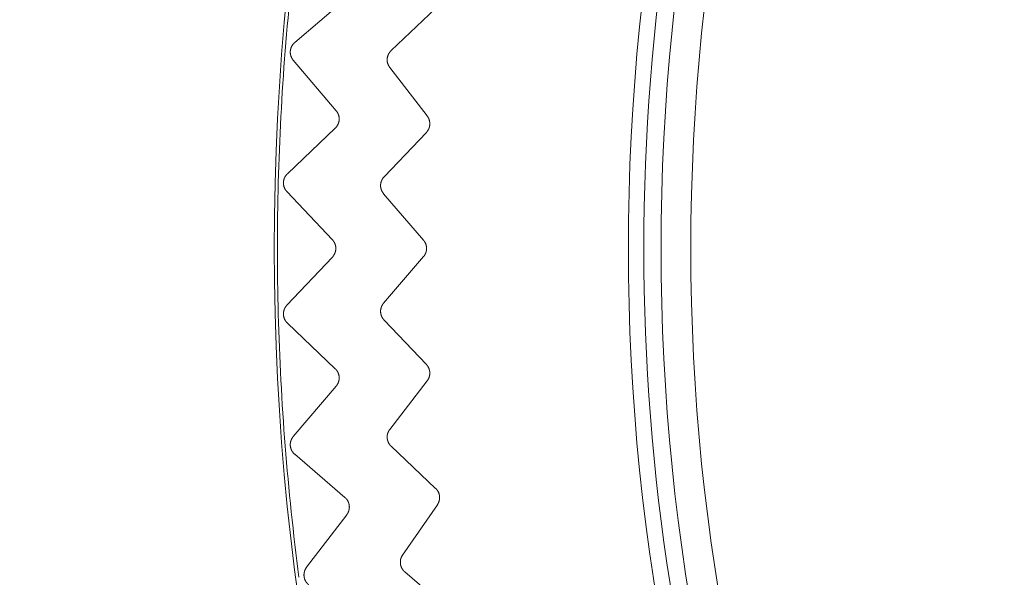
# Model space of a CAD drawing. Extents: x 50 to 821, y 16 to 571.
# Drawn here: x 365 to 367, y 109 to 110 of the extents above; entities that cross this region are included whole.
import ezdxf

# ---------------------------------------------------------------- set-up
doc = ezdxf.new("R2010")
doc.units = 0
doc.header["$MEASUREMENT"] = 0
doc.linetypes.add('DCAD_CONTINUOUS', pattern=[0])
doc.layers.add('DEFAULT', color=7, linetype='DCAD_CONTINUOUS', lineweight=0)
doc.layers.add('DV8_0', color=7, linetype='DCAD_CONTINUOUS', lineweight=0)

# ---------------------------------------------------------------- blocks, each defined once
blk = doc.blocks.new('SE7')
at = {"layer": 'DV8_0', "color": 7, "linetype": 'DCAD_CONTINUOUS', "lineweight": 0, "ltscale": 0.125}
for p, q in [((365.5816, 109.7547), (365.6612, 109.823)), ((365.7343, 109.742), (365.8048, 109.8086)), ((365.6473, 109.6467), (365.5794, 109.7266)), ((365.7914, 109.6385), (365.7322, 109.7153)), ((365.57, 109.547), (365.6459, 109.6193)), ((365.7232, 109.5423), (365.7901, 109.6125)), ((365.6413, 109.4426), (365.5693, 109.5188)), ((365.7856, 109.4419), (365.7224, 109.5155)), ((365.5693, 109.339), (365.6413, 109.4152)), ((365.7224, 109.3423), (365.7856, 109.4159)), ((365.6459, 109.2385), (365.57, 109.3108)), ((365.7901, 109.2453), (365.7232, 109.3155)), ((365.5794, 109.1312), (365.6473, 109.2111)), ((365.7322, 109.1425), (365.7914, 109.2193)), ((365.6612, 109.0349), (365.5816, 109.1031)), ((365.8048, 109.0492), (365.7343, 109.1158)), ((365.7524, 108.9436), (365.8075, 109.0233)), ((365.6004, 108.9243), (365.6641, 109.0075)), ((365.8298, 108.8542), (365.7559, 108.917))]:
    blk.add_line(p, q, dxfattribs=at)
at = {"layer": 'DV8_0', "color": 7, "linetype": 'DCAD_CONTINUOUS', "lineweight": 0, "ltscale": 0.125, "flags": 128}
for points in [[(365.5794, 109.7266), (365.5792, 109.7268), (365.5791, 109.727), (365.5789, 109.7272), (365.5788, 109.7274), (365.5786, 109.7276), (365.5785, 109.7278), (365.5783, 109.728), (365.5782, 109.7282), (365.578, 109.7285), (365.5779, 109.7287), (365.5777, 109.7289), (365.5776, 109.7291), (365.5774, 109.7293), (365.5773, 109.7296), (365.5772, 109.7298), (365.5771, 109.73), (365.5769, 109.7303), (365.5768, 109.7305), (365.5767, 109.7307), (365.5766, 109.731), (365.5765, 109.7312), (365.5764, 109.7314), (365.5763, 109.7317), (365.5762, 109.7319), (365.5761, 109.7322), (365.576, 109.7324), (365.5759, 109.7326), (365.5758, 109.7329), (365.5757, 109.7331), (365.5756, 109.7334), (365.5755, 109.7336), (365.5755, 109.7339), (365.5754, 109.7341), (365.5753, 109.7344), (365.5753, 109.7346), (365.5752, 109.7349), (365.5751, 109.7351), (365.5751, 109.7354), (365.575, 109.7356), (365.575, 109.7359), (365.5749, 109.7362), (365.5749, 109.7364), (365.5749, 109.7367), (365.5748, 109.7369), (365.5748, 109.7372), (365.5748, 109.7375), (365.5747, 109.7377), (365.5747, 109.738), (365.5747, 109.7382), (365.5747, 109.7385), (365.5747, 109.7387), (365.5747, 109.739), (365.5747, 109.7393), (365.5747, 109.7395), (365.5747, 109.7398), (365.5747, 109.74), (365.5747, 109.7403), (365.5747, 109.7406), (365.5747, 109.7408), (365.5747, 109.7411), (365.5747, 109.7414), (365.5748, 109.7416), (365.5748, 109.7419), (365.5748, 109.7421), (365.5749, 109.7424), (365.5749, 109.7426), (365.5749, 109.7429), (365.575, 109.7432), (365.575, 109.7434), (365.5751, 109.7437), (365.5751, 109.7439), (365.5752, 109.7442), (365.5753, 109.7444), (365.5753, 109.7447), (365.5754, 109.7449), (365.5755, 109.7452), (365.5755, 109.7454), (365.5756, 109.7457), (365.5757, 109.7459), (365.5758, 109.7462), (365.5759, 109.7464), (365.576, 109.7467), (365.5761, 109.7469), (365.5762, 109.7472), (365.5763, 109.7474), (365.5764, 109.7476), (365.5765, 109.7479), (365.5766, 109.7481), (365.5767, 109.7483), (365.5768, 109.7486), (365.5769, 109.7488), (365.5771, 109.749), (365.5772, 109.7493), (365.5773, 109.7495), (365.5774, 109.7497), (365.5776, 109.7499), (365.5777, 109.7502), (365.5779, 109.7504), (365.578, 109.7506), (365.5781, 109.7508), (365.5783, 109.751), (365.5784, 109.7512), (365.5786, 109.7515), (365.5788, 109.7517), (365.5789, 109.7519), (365.5791, 109.7521), (365.5792, 109.7523), (365.5794, 109.7525), (365.5796, 109.7527), (365.5798, 109.7529), (365.5799, 109.7531), (365.5801, 109.7533), (365.5803, 109.7535), (365.5805, 109.7536), (365.5807, 109.7538), (365.5809, 109.754), (365.581, 109.7542), (365.5812, 109.7544), (365.5814, 109.7545), (365.5816, 109.7547)], [(365.7343, 109.742), (365.7341, 109.7418), (365.734, 109.7417), (365.7338, 109.7415), (365.7336, 109.7413), (365.7335, 109.7411), (365.7333, 109.7409), (365.7331, 109.7408), (365.733, 109.7406), (365.7328, 109.7404), (365.7326, 109.7402), (365.7325, 109.74), (365.7323, 109.7398), (365.7322, 109.7396), (365.732, 109.7394), (365.7319, 109.7392), (365.7318, 109.739), (365.7316, 109.7388), (365.7315, 109.7386), (365.7313, 109.7384), (365.7312, 109.7382), (365.7311, 109.738), (365.7309, 109.7378), (365.7308, 109.7376), (365.7307, 109.7374), (365.7306, 109.7372), (365.7305, 109.737), (365.7303, 109.7368), (365.7302, 109.7365), (365.7301, 109.7363), (365.73, 109.7361), (365.7299, 109.7359), (365.7298, 109.7357), (365.7297, 109.7354), (365.7296, 109.7352), (365.7295, 109.735), (365.7294, 109.7348), (365.7293, 109.7345), (365.7293, 109.7343), (365.7292, 109.7341), (365.7291, 109.7338), (365.729, 109.7336), (365.7289, 109.7334), (365.7289, 109.7331), (365.7288, 109.7329), (365.7287, 109.7327), (365.7287, 109.7324), (365.7286, 109.7322), (365.7286, 109.7319), (365.7285, 109.7317), (365.7285, 109.7315), (365.7284, 109.7312), (365.7284, 109.731), (365.7283, 109.7307), (365.7283, 109.7305), (365.7282, 109.7303), (365.7282, 109.73), (365.7282, 109.7298), (365.7282, 109.7295), (365.7281, 109.7293), (365.7281, 109.729), (365.7281, 109.7288), (365.7281, 109.7286), (365.7281, 109.7283), (365.7281, 109.7281), (365.7281, 109.7278), (365.7281, 109.7276), (365.7281, 109.7273), (365.7281, 109.7271), (365.7281, 109.7268), (365.7281, 109.7266), (365.7281, 109.7264), (365.7281, 109.7261), (365.7281, 109.7259), (365.7281, 109.7256), (365.7282, 109.7254), (365.7282, 109.7251), (365.7282, 109.7249), (365.7283, 109.7246), (365.7283, 109.7244), (365.7283, 109.7242), (365.7284, 109.7239), (365.7284, 109.7237), (365.7285, 109.7234), (365.7285, 109.7232), (365.7286, 109.723), (365.7286, 109.7227), (365.7287, 109.7225), (365.7287, 109.7223), (365.7288, 109.722), (365.7289, 109.7218), (365.729, 109.7215), (365.729, 109.7213), (365.7291, 109.7211), (365.7292, 109.7208), (365.7293, 109.7206), (365.7294, 109.7204), (365.7294, 109.7202), (365.7295, 109.7199), (365.7296, 109.7197), (365.7297, 109.7195), (365.7298, 109.7193), (365.7299, 109.719), (365.73, 109.7188), (365.7301, 109.7186), (365.7302, 109.7184), (365.7304, 109.7182), (365.7305, 109.7179), (365.7306, 109.7177), (365.7307, 109.7175), (365.7308, 109.7173), (365.731, 109.7171), (365.7311, 109.7169), (365.7312, 109.7167), (365.7314, 109.7165), (365.7315, 109.7163), (365.7316, 109.7161), (365.7318, 109.7159), (365.7319, 109.7157), (365.7321, 109.7155), (365.7322, 109.7153)], [(365.6459, 109.6193), (365.6461, 109.6195), (365.6462, 109.6197), (365.6464, 109.6199), (365.6466, 109.62), (365.6468, 109.6202), (365.6469, 109.6204), (365.6471, 109.6206), (365.6473, 109.6208), (365.6474, 109.621), (365.6476, 109.6212), (365.6477, 109.6214), (365.6479, 109.6216), (365.6481, 109.6218), (365.6482, 109.622), (365.6484, 109.6222), (365.6485, 109.6224), (365.6486, 109.6226), (365.6488, 109.6228), (365.6489, 109.623), (365.6491, 109.6232), (365.6492, 109.6234), (365.6493, 109.6237), (365.6494, 109.6239), (365.6496, 109.6241), (365.6497, 109.6243), (365.6498, 109.6245), (365.6499, 109.6248), (365.65, 109.625), (365.6501, 109.6252), (365.6503, 109.6254), (365.6504, 109.6257), (365.6505, 109.6259), (365.6506, 109.6261), (365.6506, 109.6264), (365.6507, 109.6266), (365.6508, 109.6268), (365.6509, 109.6271), (365.651, 109.6273), (365.6511, 109.6275), (365.6512, 109.6278), (365.6512, 109.628), (365.6513, 109.6283), (365.6514, 109.6285), (365.6514, 109.6288), (365.6515, 109.629), (365.6516, 109.6292), (365.6516, 109.6295), (365.6517, 109.6297), (365.6517, 109.63), (365.6518, 109.6302), (365.6518, 109.6305), (365.6518, 109.6307), (365.6519, 109.631), (365.6519, 109.6312), (365.6519, 109.6315), (365.652, 109.6317), (365.652, 109.632), (365.652, 109.6322), (365.652, 109.6325), (365.6521, 109.6327), (365.6521, 109.633), (365.6521, 109.6332), (365.6521, 109.6335), (365.6521, 109.6337), (365.6521, 109.634), (365.6521, 109.6342), (365.6521, 109.6345), (365.6521, 109.6347), (365.652, 109.635), (365.652, 109.6353), (365.652, 109.6355), (365.652, 109.6358), (365.652, 109.636), (365.6519, 109.6363), (365.6519, 109.6365), (365.6519, 109.6368), (365.6518, 109.637), (365.6518, 109.6373), (365.6517, 109.6375), (365.6517, 109.6377), (365.6516, 109.638), (365.6516, 109.6382), (365.6515, 109.6385), (365.6515, 109.6387), (365.6514, 109.639), (365.6513, 109.6392), (365.6513, 109.6395), (365.6512, 109.6397), (365.6511, 109.6399), (365.651, 109.6402), (365.651, 109.6404), (365.6509, 109.6407), (365.6508, 109.6409), (365.6507, 109.6411), (365.6506, 109.6414), (365.6505, 109.6416), (365.6504, 109.6418), (365.6503, 109.6421), (365.6502, 109.6423), (365.6501, 109.6425), (365.65, 109.6427), (365.6499, 109.643), (365.6497, 109.6432), (365.6496, 109.6434), (365.6495, 109.6436), (365.6494, 109.6438), (365.6492, 109.6441), (365.6491, 109.6443), (365.649, 109.6445), (365.6488, 109.6447), (365.6487, 109.6449), (365.6486, 109.6451), (365.6484, 109.6453), (365.6483, 109.6455), (365.6481, 109.6457), (365.648, 109.646), (365.6478, 109.6462), (365.6476, 109.6464), (365.6475, 109.6465), (365.6473, 109.6467)], [(365.7914, 109.6385), (365.7916, 109.6383), (365.7917, 109.6381), (365.7919, 109.6379), (365.792, 109.6377), (365.7921, 109.6375), (365.7923, 109.6373), (365.7924, 109.6371), (365.7925, 109.6369), (365.7926, 109.6367), (365.7928, 109.6365), (365.7929, 109.6363), (365.793, 109.6361), (365.7931, 109.6359), (365.7932, 109.6357), (365.7933, 109.6355), (365.7934, 109.6353), (365.7936, 109.6351), (365.7937, 109.6349), (365.7938, 109.6346), (365.7939, 109.6344), (365.7939, 109.6342), (365.794, 109.634), (365.7941, 109.6338), (365.7942, 109.6336), (365.7943, 109.6333), (365.7944, 109.6331), (365.7945, 109.6329), (365.7945, 109.6327), (365.7946, 109.6324), (365.7947, 109.6322), (365.7948, 109.632), (365.7948, 109.6318), (365.7949, 109.6315), (365.7949, 109.6313), (365.795, 109.6311), (365.7951, 109.6309), (365.7951, 109.6306), (365.7952, 109.6304), (365.7952, 109.6302), (365.7953, 109.6299), (365.7953, 109.6297), (365.7953, 109.6295), (365.7954, 109.6292), (365.7954, 109.629), (365.7954, 109.6288), (365.7955, 109.6285), (365.7955, 109.6283), (365.7955, 109.6281), (365.7955, 109.6278), (365.7956, 109.6276), (365.7956, 109.6274), (365.7956, 109.6271), (365.7956, 109.6269), (365.7956, 109.6266), (365.7956, 109.6264), (365.7956, 109.6262), (365.7956, 109.6259), (365.7956, 109.6257), (365.7956, 109.6255), (365.7956, 109.6252), (365.7956, 109.625), (365.7955, 109.6248), (365.7955, 109.6245), (365.7955, 109.6243), (365.7955, 109.6241), (365.7954, 109.6238), (365.7954, 109.6236), (365.7954, 109.6234), (365.7953, 109.6231), (365.7953, 109.6229), (365.7953, 109.6227), (365.7952, 109.6224), (365.7952, 109.6222), (365.7951, 109.622), (365.7951, 109.6217), (365.795, 109.6215), (365.795, 109.6213), (365.7949, 109.621), (365.7948, 109.6208), (365.7948, 109.6206), (365.7947, 109.6204), (365.7946, 109.6201), (365.7946, 109.6199), (365.7945, 109.6197), (365.7944, 109.6195), (365.7943, 109.6192), (365.7942, 109.619), (365.7941, 109.6188), (365.7941, 109.6186), (365.794, 109.6184), (365.7939, 109.6182), (365.7938, 109.6179), (365.7937, 109.6177), (365.7936, 109.6175), (365.7935, 109.6173), (365.7934, 109.6171), (365.7932, 109.6169), (365.7931, 109.6167), (365.793, 109.6165), (365.7929, 109.6163), (365.7928, 109.6161), (365.7927, 109.6159), (365.7925, 109.6157), (365.7924, 109.6155), (365.7923, 109.6153), (365.7921, 109.6151), (365.792, 109.6149), (365.7919, 109.6147), (365.7917, 109.6145), (365.7916, 109.6143), (365.7915, 109.6141), (365.7913, 109.6139), (365.7912, 109.6137), (365.791, 109.6135), (365.7909, 109.6134), (365.7907, 109.6132), (365.7906, 109.613), (365.7904, 109.6128), (365.7902, 109.6127), (365.7901, 109.6125)], [(365.5693, 109.5188), (365.5691, 109.519), (365.5689, 109.5192), (365.5687, 109.5194), (365.5686, 109.5196), (365.5684, 109.5198), (365.5682, 109.52), (365.5681, 109.5202), (365.5679, 109.5204), (365.5678, 109.5206), (365.5676, 109.5208), (365.5675, 109.521), (365.5673, 109.5212), (365.5672, 109.5215), (365.567, 109.5217), (365.5669, 109.5219), (365.5667, 109.5221), (365.5666, 109.5223), (365.5665, 109.5226), (365.5663, 109.5228), (365.5662, 109.523), (365.5661, 109.5233), (365.566, 109.5235), (365.5659, 109.5237), (365.5657, 109.524), (365.5656, 109.5242), (365.5655, 109.5244), (365.5654, 109.5247), (365.5653, 109.5249), (365.5652, 109.5251), (365.5651, 109.5254), (365.565, 109.5256), (365.5649, 109.5259), (365.5649, 109.5261), (365.5648, 109.5264), (365.5647, 109.5266), (365.5646, 109.5269), (365.5646, 109.5271), (365.5645, 109.5274), (365.5644, 109.5276), (365.5644, 109.5279), (365.5643, 109.5281), (365.5642, 109.5284), (365.5642, 109.5286), (365.5641, 109.5289), (365.5641, 109.5292), (365.564, 109.5294), (365.564, 109.5297), (365.564, 109.5299), (365.5639, 109.5302), (365.5639, 109.5305), (365.5639, 109.5307), (365.5639, 109.531), (365.5638, 109.5312), (365.5638, 109.5315), (365.5638, 109.5317), (365.5638, 109.532), (365.5638, 109.5323), (365.5638, 109.5325), (365.5638, 109.5328), (365.5638, 109.533), (365.5638, 109.5333), (365.5638, 109.5336), (365.5638, 109.5338), (365.5639, 109.5341), (365.5639, 109.5344), (365.5639, 109.5346), (365.5639, 109.5349), (365.564, 109.5351), (365.564, 109.5354), (365.564, 109.5356), (365.5641, 109.5359), (365.5641, 109.5362), (365.5642, 109.5364), (365.5642, 109.5367), (365.5643, 109.5369), (365.5643, 109.5372), (365.5644, 109.5374), (365.5645, 109.5377), (365.5645, 109.5379), (365.5646, 109.5382), (365.5647, 109.5384), (365.5648, 109.5387), (365.5649, 109.5389), (365.5649, 109.5392), (365.565, 109.5394), (365.5651, 109.5397), (365.5652, 109.5399), (365.5653, 109.5402), (365.5654, 109.5404), (365.5655, 109.5406), (365.5656, 109.5409), (365.5657, 109.5411), (365.5658, 109.5413), (365.566, 109.5416), (365.5661, 109.5418), (365.5662, 109.542), (365.5663, 109.5423), (365.5665, 109.5425), (365.5666, 109.5427), (365.5667, 109.5429), (365.5669, 109.5432), (365.567, 109.5434), (365.5671, 109.5436), (365.5673, 109.5438), (365.5674, 109.544), (365.5676, 109.5442), (365.5677, 109.5445), (365.5679, 109.5447), (365.5681, 109.5449), (365.5682, 109.5451), (365.5684, 109.5453), (365.5686, 109.5455), (365.5687, 109.5457), (365.5689, 109.5459), (365.5691, 109.5461), (365.5693, 109.5463), (365.5694, 109.5465), (365.5696, 109.5466), (365.5698, 109.5468), (365.57, 109.547)], [(365.7232, 109.5423), (365.723, 109.5421), (365.7228, 109.5419), (365.7227, 109.5418), (365.7225, 109.5416), (365.7223, 109.5414), (365.7222, 109.5412), (365.722, 109.541), (365.7219, 109.5408), (365.7217, 109.5406), (365.7216, 109.5404), (365.7214, 109.5402), (365.7213, 109.54), (365.7211, 109.5398), (365.721, 109.5396), (365.7209, 109.5394), (365.7207, 109.5392), (365.7206, 109.539), (365.7205, 109.5388), (365.7204, 109.5386), (365.7202, 109.5384), (365.7201, 109.5382), (365.72, 109.538), (365.7199, 109.5377), (365.7198, 109.5375), (365.7197, 109.5373), (365.7196, 109.5371), (365.7195, 109.5369), (365.7194, 109.5366), (365.7193, 109.5364), (365.7192, 109.5362), (365.7191, 109.536), (365.719, 109.5357), (365.7189, 109.5355), (365.7188, 109.5353), (365.7187, 109.535), (365.7186, 109.5348), (365.7186, 109.5346), (365.7185, 109.5343), (365.7184, 109.5341), (365.7184, 109.5339), (365.7183, 109.5336), (365.7182, 109.5334), (365.7182, 109.5332), (365.7181, 109.5329), (365.7181, 109.5327), (365.718, 109.5324), (365.718, 109.5322), (365.7179, 109.532), (365.7179, 109.5317), (365.7178, 109.5315), (365.7178, 109.5312), (365.7178, 109.531), (365.7178, 109.5308), (365.7177, 109.5305), (365.7177, 109.5303), (365.7177, 109.53), (365.7177, 109.5298), (365.7177, 109.5295), (365.7176, 109.5293), (365.7176, 109.529), (365.7176, 109.5288), (365.7176, 109.5286), (365.7176, 109.5283), (365.7176, 109.5281), (365.7176, 109.5278), (365.7176, 109.5276), (365.7177, 109.5273), (365.7177, 109.5271), (365.7177, 109.5268), (365.7177, 109.5266), (365.7177, 109.5264), (365.7178, 109.5261), (365.7178, 109.5259), (365.7178, 109.5256), (365.7179, 109.5254), (365.7179, 109.5251), (365.718, 109.5249), (365.718, 109.5247), (365.7181, 109.5244), (365.7181, 109.5242), (365.7182, 109.5239), (365.7182, 109.5237), (365.7183, 109.5235), (365.7183, 109.5232), (365.7184, 109.523), (365.7185, 109.5228), (365.7185, 109.5225), (365.7186, 109.5223), (365.7187, 109.5221), (365.7188, 109.5218), (365.7189, 109.5216), (365.7189, 109.5214), (365.719, 109.5211), (365.7191, 109.5209), (365.7192, 109.5207), (365.7193, 109.5205), (365.7194, 109.5202), (365.7195, 109.52), (365.7196, 109.5198), (365.7197, 109.5196), (365.7198, 109.5194), (365.72, 109.5191), (365.7201, 109.5189), (365.7202, 109.5187), (365.7203, 109.5185), (365.7204, 109.5183), (365.7206, 109.5181), (365.7207, 109.5179), (365.7208, 109.5177), (365.721, 109.5175), (365.7211, 109.5173), (365.7212, 109.5171), (365.7214, 109.5169), (365.7215, 109.5167), (365.7217, 109.5165), (365.7218, 109.5163), (365.722, 109.5161), (365.7221, 109.5159), (365.7223, 109.5157), (365.7224, 109.5155)], [(365.6413, 109.4152), (365.6414, 109.4154), (365.6416, 109.4155), (365.6418, 109.4157), (365.6419, 109.4159), (365.6421, 109.4161), (365.6423, 109.4163), (365.6424, 109.4165), (365.6426, 109.4167), (365.6427, 109.4169), (365.6429, 109.4171), (365.643, 109.4173), (365.6432, 109.4175), (365.6433, 109.4177), (365.6434, 109.4179), (365.6436, 109.4182), (365.6437, 109.4184), (365.6438, 109.4186), (365.644, 109.4188), (365.6441, 109.419), (365.6442, 109.4192), (365.6443, 109.4195), (365.6445, 109.4197), (365.6446, 109.4199), (365.6447, 109.4201), (365.6448, 109.4204), (365.6449, 109.4206), (365.645, 109.4208), (365.6451, 109.421), (365.6452, 109.4213), (365.6453, 109.4215), (365.6454, 109.4217), (365.6455, 109.422), (365.6456, 109.4222), (365.6456, 109.4225), (365.6457, 109.4227), (365.6458, 109.4229), (365.6459, 109.4232), (365.6459, 109.4234), (365.646, 109.4237), (365.6461, 109.4239), (365.6461, 109.4241), (365.6462, 109.4244), (365.6463, 109.4246), (365.6463, 109.4249), (365.6464, 109.4251), (365.6464, 109.4254), (365.6464, 109.4256), (365.6465, 109.4259), (365.6465, 109.4261), (365.6466, 109.4264), (365.6466, 109.4266), (365.6466, 109.4269), (365.6466, 109.4271), (365.6467, 109.4274), (365.6467, 109.4276), (365.6467, 109.4279), (365.6467, 109.4281), (365.6467, 109.4284), (365.6467, 109.4286), (365.6467, 109.4289), (365.6467, 109.4291), (365.6467, 109.4294), (365.6467, 109.4296), (365.6467, 109.4299), (365.6467, 109.4301), (365.6467, 109.4304), (365.6466, 109.4307), (365.6466, 109.4309), (365.6466, 109.4312), (365.6466, 109.4314), (365.6465, 109.4317), (365.6465, 109.4319), (365.6465, 109.4322), (365.6464, 109.4324), (365.6464, 109.4326), (365.6463, 109.4329), (365.6463, 109.4331), (365.6462, 109.4334), (365.6462, 109.4336), (365.6461, 109.4339), (365.646, 109.4341), (365.646, 109.4344), (365.6459, 109.4346), (365.6458, 109.4348), (365.6457, 109.4351), (365.6457, 109.4353), (365.6456, 109.4356), (365.6455, 109.4358), (365.6454, 109.436), (365.6453, 109.4363), (365.6452, 109.4365), (365.6451, 109.4367), (365.645, 109.437), (365.6449, 109.4372), (365.6448, 109.4374), (365.6447, 109.4377), (365.6446, 109.4379), (365.6445, 109.4381), (365.6444, 109.4383), (365.6442, 109.4386), (365.6441, 109.4388), (365.644, 109.439), (365.6439, 109.4392), (365.6437, 109.4394), (365.6436, 109.4396), (365.6435, 109.4398), (365.6433, 109.4401), (365.6432, 109.4403), (365.643, 109.4405), (365.6429, 109.4407), (365.6427, 109.4409), (365.6426, 109.4411), (365.6424, 109.4413), (365.6423, 109.4415), (365.6421, 109.4417), (365.6419, 109.4419), (365.6418, 109.4421), (365.6416, 109.4423), (365.6414, 109.4424), (365.6413, 109.4426)], [(365.7856, 109.4419), (365.7858, 109.4417), (365.7859, 109.4416), (365.7861, 109.4414), (365.7862, 109.4412), (365.7863, 109.441), (365.7865, 109.4408), (365.7866, 109.4406), (365.7868, 109.4404), (365.7869, 109.4402), (365.787, 109.44), (365.7872, 109.4398), (365.7873, 109.4396), (365.7874, 109.4394), (365.7875, 109.4392), (365.7877, 109.439), (365.7878, 109.4388), (365.7879, 109.4386), (365.788, 109.4384), (365.7881, 109.4382), (365.7882, 109.438), (365.7883, 109.4378), (365.7884, 109.4376), (365.7885, 109.4374), (365.7886, 109.4372), (365.7887, 109.4369), (365.7888, 109.4367), (365.7889, 109.4365), (365.789, 109.4363), (365.7891, 109.4361), (365.7892, 109.4358), (365.7893, 109.4356), (365.7893, 109.4354), (365.7894, 109.4352), (365.7895, 109.435), (365.7896, 109.4347), (365.7896, 109.4345), (365.7897, 109.4343), (365.7898, 109.434), (365.7898, 109.4338), (365.7899, 109.4336), (365.7899, 109.4334), (365.79, 109.4331), (365.79, 109.4329), (365.7901, 109.4327), (365.7901, 109.4324), (365.7902, 109.4322), (365.7902, 109.432), (365.7902, 109.4317), (365.7903, 109.4315), (365.7903, 109.4313), (365.7903, 109.431), (365.7903, 109.4308), (365.7904, 109.4306), (365.7904, 109.4303), (365.7904, 109.4301), (365.7904, 109.4299), (365.7904, 109.4296), (365.7904, 109.4294), (365.7904, 109.4291), (365.7904, 109.4289), (365.7904, 109.4287), (365.7904, 109.4284), (365.7904, 109.4282), (365.7904, 109.428), (365.7904, 109.4277), (365.7904, 109.4275), (365.7904, 109.4273), (365.7903, 109.427), (365.7903, 109.4268), (365.7903, 109.4266), (365.7903, 109.4263), (365.7902, 109.4261), (365.7902, 109.4258), (365.7902, 109.4256), (365.7901, 109.4254), (365.7901, 109.4251), (365.79, 109.4249), (365.79, 109.4247), (365.7899, 109.4245), (365.7899, 109.4242), (365.7898, 109.424), (365.7898, 109.4238), (365.7897, 109.4235), (365.7896, 109.4233), (365.7896, 109.4231), (365.7895, 109.4229), (365.7894, 109.4226), (365.7893, 109.4224), (365.7893, 109.4222), (365.7892, 109.422), (365.7891, 109.4218), (365.789, 109.4215), (365.7889, 109.4213), (365.7888, 109.4211), (365.7887, 109.4209), (365.7886, 109.4207), (365.7885, 109.4204), (365.7884, 109.4202), (365.7883, 109.42), (365.7882, 109.4198), (365.7881, 109.4196), (365.788, 109.4194), (365.7879, 109.4192), (365.7878, 109.419), (365.7877, 109.4188), (365.7875, 109.4186), (365.7874, 109.4184), (365.7873, 109.4182), (365.7872, 109.418), (365.787, 109.4178), (365.7869, 109.4176), (365.7868, 109.4174), (365.7866, 109.4172), (365.7865, 109.417), (365.7864, 109.4168), (365.7862, 109.4166), (365.7861, 109.4164), (365.7859, 109.4162), (365.7858, 109.4161), (365.7856, 109.4159)], [(365.57, 109.3108), (365.5698, 109.311), (365.5696, 109.3112), (365.5695, 109.3113), (365.5693, 109.3115), (365.5691, 109.3117), (365.5689, 109.3119), (365.5687, 109.3121), (365.5686, 109.3123), (365.5684, 109.3125), (365.5682, 109.3127), (365.5681, 109.3129), (365.5679, 109.3131), (365.5678, 109.3133), (365.5676, 109.3135), (365.5675, 109.3138), (365.5673, 109.314), (365.5672, 109.3142), (365.567, 109.3144), (365.5669, 109.3146), (365.5667, 109.3148), (365.5666, 109.3151), (365.5665, 109.3153), (365.5663, 109.3155), (365.5662, 109.3157), (365.5661, 109.316), (365.566, 109.3162), (365.5659, 109.3164), (365.5657, 109.3167), (365.5656, 109.3169), (365.5655, 109.3171), (365.5654, 109.3174), (365.5653, 109.3176), (365.5652, 109.3179), (365.5651, 109.3181), (365.565, 109.3184), (365.5649, 109.3186), (365.5649, 109.3188), (365.5648, 109.3191), (365.5647, 109.3193), (365.5646, 109.3196), (365.5646, 109.3198), (365.5645, 109.3201), (365.5644, 109.3203), (365.5644, 109.3206), (365.5643, 109.3209), (365.5642, 109.3211), (365.5642, 109.3214), (365.5641, 109.3216), (365.5641, 109.3219), (365.564, 109.3221), (365.564, 109.3224), (365.564, 109.3226), (365.5639, 109.3229), (365.5639, 109.3232), (365.5639, 109.3234), (365.5639, 109.3237), (365.5638, 109.3239), (365.5638, 109.3242), (365.5638, 109.3245), (365.5638, 109.3247), (365.5638, 109.325), (365.5638, 109.3252), (365.5638, 109.3255), (365.5638, 109.3258), (365.5638, 109.326), (365.5638, 109.3263), (365.5638, 109.3266), (365.5639, 109.3268), (365.5639, 109.3271), (365.5639, 109.3273), (365.5639, 109.3276), (365.564, 109.3278), (365.564, 109.3281), (365.564, 109.3284), (365.5641, 109.3286), (365.5641, 109.3289), (365.5642, 109.3291), (365.5642, 109.3294), (365.5643, 109.3296), (365.5643, 109.3299), (365.5644, 109.3301), (365.5645, 109.3304), (365.5645, 109.3307), (365.5646, 109.3309), (365.5647, 109.3312), (365.5648, 109.3314), (365.5649, 109.3316), (365.5649, 109.3319), (365.565, 109.3321), (365.5651, 109.3324), (365.5652, 109.3326), (365.5653, 109.3329), (365.5654, 109.3331), (365.5655, 109.3334), (365.5656, 109.3336), (365.5657, 109.3338), (365.5658, 109.3341), (365.566, 109.3343), (365.5661, 109.3345), (365.5662, 109.3348), (365.5663, 109.335), (365.5665, 109.3352), (365.5666, 109.3354), (365.5667, 109.3357), (365.5669, 109.3359), (365.567, 109.3361), (365.5671, 109.3363), (365.5673, 109.3365), (365.5674, 109.3368), (365.5676, 109.337), (365.5677, 109.3372), (365.5679, 109.3374), (365.5681, 109.3376), (365.5682, 109.3378), (365.5684, 109.338), (365.5686, 109.3382), (365.5687, 109.3384), (365.5689, 109.3386), (365.5691, 109.3388), (365.5693, 109.339)], [(365.7224, 109.3423), (365.7223, 109.3421), (365.7221, 109.3419), (365.722, 109.3417), (365.7218, 109.3415), (365.7217, 109.3414), (365.7215, 109.3412), (365.7214, 109.341), (365.7213, 109.3408), (365.7211, 109.3406), (365.721, 109.3404), (365.7208, 109.3402), (365.7207, 109.3399), (365.7206, 109.3397), (365.7205, 109.3395), (365.7203, 109.3393), (365.7202, 109.3391), (365.7201, 109.3389), (365.72, 109.3387), (365.7199, 109.3385), (365.7197, 109.3382), (365.7196, 109.338), (365.7195, 109.3378), (365.7194, 109.3376), (365.7193, 109.3373), (365.7192, 109.3371), (365.7191, 109.3369), (365.719, 109.3367), (365.719, 109.3364), (365.7189, 109.3362), (365.7188, 109.336), (365.7187, 109.3358), (365.7186, 109.3355), (365.7186, 109.3353), (365.7185, 109.3351), (365.7184, 109.3348), (365.7183, 109.3346), (365.7183, 109.3344), (365.7182, 109.3341), (365.7182, 109.3339), (365.7181, 109.3336), (365.7181, 109.3334), (365.718, 109.3332), (365.718, 109.3329), (365.7179, 109.3327), (365.7179, 109.3324), (365.7178, 109.3322), (365.7178, 109.3319), (365.7178, 109.3317), (365.7177, 109.3315), (365.7177, 109.3312), (365.7177, 109.331), (365.7177, 109.3307), (365.7177, 109.3305), (365.7176, 109.3302), (365.7176, 109.33), (365.7176, 109.3298), (365.7176, 109.3295), (365.7176, 109.3293), (365.7176, 109.329), (365.7176, 109.3288), (365.7176, 109.3285), (365.7177, 109.3283), (365.7177, 109.328), (365.7177, 109.3278), (365.7177, 109.3276), (365.7177, 109.3273), (365.7178, 109.3271), (365.7178, 109.3268), (365.7178, 109.3266), (365.7178, 109.3263), (365.7179, 109.3261), (365.7179, 109.3259), (365.718, 109.3256), (365.718, 109.3254), (365.7181, 109.3251), (365.7181, 109.3249), (365.7182, 109.3247), (365.7182, 109.3244), (365.7183, 109.3242), (365.7184, 109.3239), (365.7184, 109.3237), (365.7185, 109.3235), (365.7186, 109.3232), (365.7186, 109.323), (365.7187, 109.3228), (365.7188, 109.3225), (365.7189, 109.3223), (365.719, 109.3221), (365.7191, 109.3219), (365.7192, 109.3216), (365.7192, 109.3214), (365.7193, 109.3212), (365.7194, 109.321), (365.7196, 109.3207), (365.7197, 109.3205), (365.7198, 109.3203), (365.7199, 109.3201), (365.72, 109.3199), (365.7201, 109.3196), (365.7202, 109.3194), (365.7204, 109.3192), (365.7205, 109.319), (365.7206, 109.3188), (365.7207, 109.3186), (365.7209, 109.3184), (365.721, 109.3182), (365.7211, 109.318), (365.7213, 109.3178), (365.7214, 109.3176), (365.7216, 109.3174), (365.7217, 109.3172), (365.7219, 109.317), (365.722, 109.3168), (365.7222, 109.3166), (365.7223, 109.3164), (365.7225, 109.3162), (365.7226, 109.316), (365.7228, 109.3159), (365.723, 109.3157), (365.7232, 109.3155)], [(365.7901, 109.2453), (365.7902, 109.2452), (365.7904, 109.245), (365.7905, 109.2448), (365.7907, 109.2446), (365.7909, 109.2444), (365.791, 109.2443), (365.7912, 109.2441), (365.7913, 109.2439), (365.7915, 109.2437), (365.7916, 109.2435), (365.7917, 109.2433), (365.7919, 109.2431), (365.792, 109.2429), (365.7921, 109.2428), (365.7923, 109.2426), (365.7924, 109.2424), (365.7925, 109.2422), (365.7927, 109.242), (365.7928, 109.2418), (365.7929, 109.2416), (365.793, 109.2413), (365.7931, 109.2411), (365.7932, 109.2409), (365.7934, 109.2407), (365.7935, 109.2405), (365.7936, 109.2403), (365.7937, 109.2401), (365.7938, 109.2399), (365.7939, 109.2397), (365.794, 109.2394), (365.7941, 109.2392), (365.7941, 109.239), (365.7942, 109.2388), (365.7943, 109.2386), (365.7944, 109.2384), (365.7945, 109.2381), (365.7945, 109.2379), (365.7946, 109.2377), (365.7947, 109.2375), (365.7948, 109.2372), (365.7948, 109.237), (365.7949, 109.2368), (365.795, 109.2365), (365.795, 109.2363), (365.7951, 109.2361), (365.7951, 109.2359), (365.7952, 109.2356), (365.7952, 109.2354), (365.7953, 109.2352), (365.7953, 109.2349), (365.7953, 109.2347), (365.7954, 109.2345), (365.7954, 109.2342), (365.7954, 109.234), (365.7955, 109.2338), (365.7955, 109.2335), (365.7955, 109.2333), (365.7955, 109.2331), (365.7956, 109.2328), (365.7956, 109.2326), (365.7956, 109.2324), (365.7956, 109.2321), (365.7956, 109.2319), (365.7956, 109.2316), (365.7956, 109.2314), (365.7956, 109.2312), (365.7956, 109.2309), (365.7956, 109.2307), (365.7956, 109.2305), (365.7956, 109.2302), (365.7955, 109.23), (365.7955, 109.2298), (365.7955, 109.2295), (365.7955, 109.2293), (365.7954, 109.229), (365.7954, 109.2288), (365.7954, 109.2286), (365.7953, 109.2283), (365.7953, 109.2281), (365.7953, 109.2279), (365.7952, 109.2276), (365.7952, 109.2274), (365.7951, 109.2272), (365.7951, 109.227), (365.795, 109.2267), (365.795, 109.2265), (365.7949, 109.2263), (365.7948, 109.226), (365.7948, 109.2258), (365.7947, 109.2256), (365.7946, 109.2254), (365.7945, 109.2251), (365.7945, 109.2249), (365.7944, 109.2247), (365.7943, 109.2245), (365.7942, 109.2243), (365.7941, 109.224), (365.794, 109.2238), (365.794, 109.2236), (365.7939, 109.2234), (365.7938, 109.2232), (365.7937, 109.223), (365.7936, 109.2227), (365.7934, 109.2225), (365.7933, 109.2223), (365.7932, 109.2221), (365.7931, 109.2219), (365.793, 109.2217), (365.7929, 109.2215), (365.7928, 109.2213), (365.7926, 109.2211), (365.7925, 109.2209), (365.7924, 109.2207), (365.7923, 109.2205), (365.7921, 109.2203), (365.792, 109.2201), (365.7919, 109.2199), (365.7917, 109.2197), (365.7916, 109.2195), (365.7914, 109.2193)], [(365.6473, 109.2111), (365.6475, 109.2113), (365.6476, 109.2114), (365.6478, 109.2116), (365.648, 109.2118), (365.6481, 109.212), (365.6483, 109.2122), (365.6484, 109.2125), (365.6485, 109.2127), (365.6487, 109.2129), (365.6488, 109.2131), (365.649, 109.2133), (365.6491, 109.2135), (365.6492, 109.2137), (365.6494, 109.2139), (365.6495, 109.2142), (365.6496, 109.2144), (365.6497, 109.2146), (365.6498, 109.2148), (365.65, 109.215), (365.6501, 109.2153), (365.6502, 109.2155), (365.6503, 109.2157), (365.6504, 109.216), (365.6505, 109.2162), (365.6506, 109.2164), (365.6507, 109.2167), (365.6508, 109.2169), (365.6509, 109.2171), (365.6509, 109.2174), (365.651, 109.2176), (365.6511, 109.2178), (365.6512, 109.2181), (365.6513, 109.2183), (365.6513, 109.2186), (365.6514, 109.2188), (365.6515, 109.219), (365.6515, 109.2193), (365.6516, 109.2195), (365.6516, 109.2198), (365.6517, 109.22), (365.6517, 109.2203), (365.6518, 109.2205), (365.6518, 109.2208), (365.6519, 109.221), (365.6519, 109.2213), (365.6519, 109.2215), (365.652, 109.2218), (365.652, 109.222), (365.652, 109.2223), (365.652, 109.2225), (365.652, 109.2228), (365.6521, 109.223), (365.6521, 109.2233), (365.6521, 109.2235), (365.6521, 109.2238), (365.6521, 109.224), (365.6521, 109.2243), (365.6521, 109.2245), (365.6521, 109.2248), (365.6521, 109.225), (365.652, 109.2253), (365.652, 109.2255), (365.652, 109.2258), (365.652, 109.226), (365.652, 109.2263), (365.6519, 109.2265), (365.6519, 109.2268), (365.6518, 109.227), (365.6518, 109.2273), (365.6518, 109.2275), (365.6517, 109.2278), (365.6517, 109.228), (365.6516, 109.2283), (365.6516, 109.2285), (365.6515, 109.2288), (365.6514, 109.229), (365.6514, 109.2293), (365.6513, 109.2295), (365.6512, 109.2298), (365.6512, 109.23), (365.6511, 109.2302), (365.651, 109.2305), (365.6509, 109.2307), (365.6508, 109.2309), (365.6508, 109.2312), (365.6507, 109.2314), (365.6506, 109.2316), (365.6505, 109.2319), (365.6504, 109.2321), (365.6503, 109.2323), (365.6502, 109.2326), (365.65, 109.2328), (365.6499, 109.233), (365.6498, 109.2332), (365.6497, 109.2335), (365.6496, 109.2337), (365.6495, 109.2339), (365.6493, 109.2341), (365.6492, 109.2343), (365.6491, 109.2346), (365.6489, 109.2348), (365.6488, 109.235), (365.6487, 109.2352), (365.6485, 109.2354), (365.6484, 109.2356), (365.6482, 109.2358), (365.6481, 109.236), (365.6479, 109.2362), (365.6478, 109.2364), (365.6476, 109.2366), (365.6474, 109.2368), (365.6473, 109.237), (365.6471, 109.2372), (365.6469, 109.2374), (365.6468, 109.2376), (365.6466, 109.2378), (365.6464, 109.2379), (365.6462, 109.2381), (365.6461, 109.2383), (365.6459, 109.2385)], [(365.7322, 109.1425), (365.7321, 109.1423), (365.7319, 109.1422), (365.7318, 109.142), (365.7316, 109.1418), (365.7315, 109.1416), (365.7314, 109.1413), (365.7312, 109.1411), (365.7311, 109.1409), (365.731, 109.1407), (365.7308, 109.1405), (365.7307, 109.1403), (365.7306, 109.1401), (365.7305, 109.1399), (365.7304, 109.1397), (365.7303, 109.1394), (365.7301, 109.1392), (365.73, 109.139), (365.7299, 109.1388), (365.7298, 109.1386), (365.7297, 109.1383), (365.7296, 109.1381), (365.7295, 109.1379), (365.7294, 109.1377), (365.7294, 109.1374), (365.7293, 109.1372), (365.7292, 109.137), (365.7291, 109.1367), (365.729, 109.1365), (365.729, 109.1363), (365.7289, 109.136), (365.7288, 109.1358), (365.7288, 109.1356), (365.7287, 109.1353), (365.7286, 109.1351), (365.7286, 109.1349), (365.7285, 109.1346), (365.7285, 109.1344), (365.7284, 109.1341), (365.7284, 109.1339), (365.7283, 109.1337), (365.7283, 109.1334), (365.7283, 109.1332), (365.7282, 109.1329), (365.7282, 109.1327), (365.7282, 109.1324), (365.7281, 109.1322), (365.7281, 109.132), (365.7281, 109.1317), (365.7281, 109.1315), (365.7281, 109.1312), (365.7281, 109.131), (365.7281, 109.1307), (365.7281, 109.1305), (365.7281, 109.1302), (365.7281, 109.13), (365.7281, 109.1298), (365.7281, 109.1295), (365.7281, 109.1293), (365.7281, 109.129), (365.7281, 109.1288), (365.7281, 109.1285), (365.7282, 109.1283), (365.7282, 109.1281), (365.7282, 109.1278), (365.7282, 109.1276), (365.7283, 109.1273), (365.7283, 109.1271), (365.7284, 109.1268), (365.7284, 109.1266), (365.7285, 109.1264), (365.7285, 109.1261), (365.7286, 109.1259), (365.7286, 109.1256), (365.7287, 109.1254), (365.7287, 109.1252), (365.7288, 109.1249), (365.7289, 109.1247), (365.7289, 109.1245), (365.729, 109.1242), (365.7291, 109.124), (365.7292, 109.1238), (365.7292, 109.1235), (365.7293, 109.1233), (365.7294, 109.1231), (365.7295, 109.1228), (365.7296, 109.1226), (365.7297, 109.1224), (365.7298, 109.1222), (365.7299, 109.1219), (365.73, 109.1217), (365.7301, 109.1215), (365.7302, 109.1213), (365.7303, 109.1211), (365.7304, 109.1209), (365.7306, 109.1206), (365.7307, 109.1204), (365.7308, 109.1202), (365.7309, 109.12), (365.7311, 109.1198), (365.7312, 109.1196), (365.7313, 109.1194), (365.7315, 109.1192), (365.7316, 109.119), (365.7317, 109.1188), (365.7319, 109.1186), (365.732, 109.1184), (365.7322, 109.1182), (365.7323, 109.118), (365.7325, 109.1178), (365.7326, 109.1176), (365.7328, 109.1174), (365.733, 109.1172), (365.7331, 109.117), (365.7333, 109.1169), (365.7334, 109.1167), (365.7336, 109.1165), (365.7338, 109.1163), (365.734, 109.1161), (365.7341, 109.116), (365.7343, 109.1158)], [(365.5816, 109.1031), (365.5814, 109.1033), (365.5812, 109.1034), (365.581, 109.1036), (365.5809, 109.1038), (365.5807, 109.104), (365.5805, 109.1042), (365.5803, 109.1043), (365.5801, 109.1045), (365.5799, 109.1047), (365.5798, 109.1049), (365.5796, 109.1051), (365.5794, 109.1053), (365.5793, 109.1055), (365.5791, 109.1057), (365.5789, 109.1059), (365.5788, 109.1061), (365.5786, 109.1063), (365.5785, 109.1065), (365.5783, 109.1068), (365.5782, 109.107), (365.578, 109.1072), (365.5779, 109.1074), (365.5777, 109.1076), (365.5776, 109.1078), (365.5775, 109.1081), (365.5773, 109.1083), (365.5772, 109.1085), (365.5771, 109.1087), (365.5769, 109.109), (365.5768, 109.1092), (365.5767, 109.1094), (365.5766, 109.1097), (365.5765, 109.1099), (365.5764, 109.1101), (365.5763, 109.1104), (365.5762, 109.1106), (365.5761, 109.1109), (365.576, 109.1111), (365.5759, 109.1114), (365.5758, 109.1116), (365.5757, 109.1118), (365.5756, 109.1121), (365.5756, 109.1123), (365.5755, 109.1126), (365.5754, 109.1128), (365.5753, 109.1131), (365.5753, 109.1133), (365.5752, 109.1136), (365.5751, 109.1139), (365.5751, 109.1141), (365.575, 109.1144), (365.575, 109.1146), (365.5749, 109.1149), (365.5749, 109.1151), (365.5749, 109.1154), (365.5748, 109.1156), (365.5748, 109.1159), (365.5748, 109.1162), (365.5747, 109.1164), (365.5747, 109.1167), (365.5747, 109.1169), (365.5747, 109.1172), (365.5747, 109.1175), (365.5747, 109.1177), (365.5747, 109.118), (365.5747, 109.1182), (365.5747, 109.1185), (365.5747, 109.1188), (365.5747, 109.119), (365.5747, 109.1193), (365.5747, 109.1196), (365.5747, 109.1198), (365.5747, 109.1201), (365.5748, 109.1203), (365.5748, 109.1206), (365.5748, 109.1208), (365.5749, 109.1211), (365.5749, 109.1214), (365.5749, 109.1216), (365.575, 109.1219), (365.575, 109.1221), (365.5751, 109.1224), (365.5751, 109.1226), (365.5752, 109.1229), (365.5753, 109.1231), (365.5753, 109.1234), (365.5754, 109.1237), (365.5755, 109.1239), (365.5755, 109.1242), (365.5756, 109.1244), (365.5757, 109.1247), (365.5758, 109.1249), (365.5759, 109.1251), (365.576, 109.1254), (365.5761, 109.1256), (365.5762, 109.1259), (365.5763, 109.1261), (365.5764, 109.1264), (365.5765, 109.1266), (365.5766, 109.1268), (365.5767, 109.1271), (365.5768, 109.1273), (365.5769, 109.1275), (365.5771, 109.1278), (365.5772, 109.128), (365.5773, 109.1282), (365.5774, 109.1284), (365.5776, 109.1287), (365.5777, 109.1289), (365.5779, 109.1291), (365.578, 109.1293), (365.5781, 109.1295), (365.5783, 109.1298), (365.5784, 109.13), (365.5786, 109.1302), (365.5788, 109.1304), (365.5789, 109.1306), (365.5791, 109.1308), (365.5792, 109.131), (365.5794, 109.1312)], [(365.8048, 109.0492), (365.805, 109.0491), (365.8052, 109.0489), (365.8053, 109.0487), (365.8055, 109.0486), (365.8057, 109.0484), (365.8058, 109.0482), (365.806, 109.0481), (365.8061, 109.0479), (365.8063, 109.0477), (365.8064, 109.0475), (365.8066, 109.0473), (365.8067, 109.0471), (365.8069, 109.047), (365.807, 109.0468), (365.8072, 109.0466), (365.8073, 109.0464), (365.8074, 109.0462), (365.8076, 109.046), (365.8077, 109.0458), (365.8078, 109.0456), (365.808, 109.0454), (365.8081, 109.0452), (365.8082, 109.045), (365.8083, 109.0448), (365.8085, 109.0446), (365.8086, 109.0444), (365.8087, 109.0442), (365.8088, 109.044), (365.8089, 109.0438), (365.809, 109.0436), (365.8091, 109.0434), (365.8092, 109.0431), (365.8093, 109.0429), (365.8094, 109.0427), (365.8095, 109.0425), (365.8096, 109.0423), (365.8097, 109.0421), (365.8098, 109.0418), (365.8098, 109.0416), (365.8099, 109.0414), (365.81, 109.0412), (365.8101, 109.0409), (365.8102, 109.0407), (365.8102, 109.0405), (365.8103, 109.0403), (365.8104, 109.04), (365.8104, 109.0398), (365.8105, 109.0396), (365.8105, 109.0394), (365.8106, 109.0391), (365.8106, 109.0389), (365.8107, 109.0387), (365.8107, 109.0384), (365.8108, 109.0382), (365.8108, 109.038), (365.8109, 109.0377), (365.8109, 109.0375), (365.8109, 109.0373), (365.8109, 109.037), (365.811, 109.0368), (365.811, 109.0366), (365.811, 109.0363), (365.811, 109.0361), (365.8111, 109.0359), (365.8111, 109.0356), (365.8111, 109.0354), (365.8111, 109.0352), (365.8111, 109.0349), (365.8111, 109.0347), (365.8111, 109.0344), (365.8111, 109.0342), (365.8111, 109.034), (365.8111, 109.0337), (365.811, 109.0335), (365.811, 109.0333), (365.811, 109.033), (365.811, 109.0328), (365.811, 109.0326), (365.8109, 109.0323), (365.8109, 109.0321), (365.8109, 109.0318), (365.8108, 109.0316), (365.8108, 109.0314), (365.8108, 109.0312), (365.8107, 109.0309), (365.8107, 109.0307), (365.8106, 109.0305), (365.8106, 109.0302), (365.8105, 109.03), (365.8105, 109.0298), (365.8104, 109.0295), (365.8103, 109.0293), (365.8103, 109.0291), (365.8102, 109.0289), (365.8101, 109.0286), (365.8101, 109.0284), (365.81, 109.0282), (365.8099, 109.028), (365.8098, 109.0277), (365.8097, 109.0275), (365.8097, 109.0273), (365.8096, 109.0271), (365.8095, 109.0269), (365.8094, 109.0266), (365.8093, 109.0264), (365.8092, 109.0262), (365.8091, 109.026), (365.809, 109.0258), (365.8089, 109.0256), (365.8088, 109.0254), (365.8087, 109.0252), (365.8085, 109.025), (365.8084, 109.0247), (365.8083, 109.0245), (365.8082, 109.0243), (365.8081, 109.0241), (365.8079, 109.0239), (365.8078, 109.0237), (365.8077, 109.0235), (365.8075, 109.0233)], [(365.6641, 109.0075), (365.6642, 109.0077), (365.6644, 109.0079), (365.6645, 109.0082), (365.6646, 109.0084), (365.6648, 109.0086), (365.6649, 109.0088), (365.6651, 109.009), (365.6652, 109.0092), (365.6653, 109.0094), (365.6655, 109.0096), (365.6656, 109.0099), (365.6657, 109.0101), (365.6658, 109.0103), (365.6659, 109.0105), (365.6661, 109.0107), (365.6662, 109.011), (365.6663, 109.0112), (365.6664, 109.0114), (365.6665, 109.0117), (365.6666, 109.0119), (365.6667, 109.0121), (365.6668, 109.0124), (365.6669, 109.0126), (365.667, 109.0128), (365.667, 109.0131), (365.6671, 109.0133), (365.6672, 109.0135), (365.6673, 109.0138), (365.6673, 109.014), (365.6674, 109.0143), (365.6675, 109.0145), (365.6675, 109.0148), (365.6676, 109.015), (365.6677, 109.0152), (365.6677, 109.0155), (365.6678, 109.0157), (365.6678, 109.016), (365.6679, 109.0162), (365.6679, 109.0165), (365.6679, 109.0167), (365.668, 109.017), (365.668, 109.0172), (365.668, 109.0175), (365.6681, 109.0177), (365.6681, 109.018), (365.6681, 109.0182), (365.6681, 109.0185), (365.6681, 109.0187), (365.6682, 109.019), (365.6682, 109.0192), (365.6682, 109.0195), (365.6682, 109.0197), (365.6682, 109.02), (365.6682, 109.0202), (365.6681, 109.0205), (365.6681, 109.0208), (365.6681, 109.021), (365.6681, 109.0213), (365.6681, 109.0215), (365.6681, 109.0218), (365.668, 109.022), (365.668, 109.0223), (365.668, 109.0225), (365.6679, 109.0228), (365.6679, 109.023), (365.6678, 109.0233), (365.6678, 109.0235), (365.6677, 109.0237), (365.6677, 109.024), (365.6676, 109.0242), (365.6676, 109.0245), (365.6675, 109.0247), (365.6674, 109.025), (365.6674, 109.0252), (365.6673, 109.0255), (365.6672, 109.0257), (365.6672, 109.0259), (365.6671, 109.0262), (365.667, 109.0264), (365.6669, 109.0267), (365.6668, 109.0269), (365.6667, 109.0271), (365.6666, 109.0274), (365.6665, 109.0276), (365.6664, 109.0278), (365.6663, 109.028), (365.6662, 109.0283), (365.6661, 109.0285), (365.666, 109.0287), (365.6659, 109.0289), (365.6658, 109.0292), (365.6656, 109.0294), (365.6655, 109.0296), (365.6654, 109.0298), (365.6653, 109.03), (365.6651, 109.0303), (365.665, 109.0305), (365.6649, 109.0307), (365.6647, 109.0309), (365.6646, 109.0311), (365.6644, 109.0313), (365.6643, 109.0315), (365.6641, 109.0317), (365.664, 109.0319), (365.6638, 109.0321), (365.6637, 109.0323), (365.6635, 109.0325), (365.6633, 109.0327), (365.6632, 109.0329), (365.663, 109.0331), (365.6628, 109.0333), (365.6627, 109.0335), (365.6625, 109.0336), (365.6623, 109.0338), (365.6621, 109.034), (365.6619, 109.0342), (365.6618, 109.0343), (365.6616, 109.0345), (365.6614, 109.0347), (365.6612, 109.0349)], [(365.7524, 108.9436), (365.7523, 108.9434), (365.7521, 108.9432), (365.752, 108.943), (365.7519, 108.9427), (365.7518, 108.9425), (365.7516, 108.9423), (365.7515, 108.9421), (365.7514, 108.9419), (365.7513, 108.9417), (365.7512, 108.9415), (365.751, 108.9413), (365.7509, 108.941), (365.7508, 108.9408), (365.7507, 108.9406), (365.7506, 108.9404), (365.7505, 108.9401), (365.7504, 108.9399), (365.7503, 108.9397), (365.7502, 108.9395), (365.7502, 108.9392), (365.7501, 108.939), (365.75, 108.9388), (365.7499, 108.9385), (365.7498, 108.9383), (365.7498, 108.9381), (365.7497, 108.9378), (365.7496, 108.9376), (365.7496, 108.9374), (365.7495, 108.9371), (365.7494, 108.9369), (365.7494, 108.9367), (365.7493, 108.9364), (365.7493, 108.9362), (365.7492, 108.9359), (365.7492, 108.9357), (365.7491, 108.9355), (365.7491, 108.9352), (365.7491, 108.935), (365.749, 108.9347), (365.749, 108.9345), (365.749, 108.9342), (365.749, 108.934), (365.7489, 108.9338), (365.7489, 108.9335), (365.7489, 108.9333), (365.7489, 108.933), (365.7489, 108.9328), (365.7489, 108.9325), (365.7489, 108.9323), (365.7489, 108.932), (365.7489, 108.9318), (365.7489, 108.9316), (365.7489, 108.9313), (365.7489, 108.9311), (365.7489, 108.9308), (365.7489, 108.9306), (365.749, 108.9303), (365.749, 108.9301), (365.749, 108.9299), (365.749, 108.9296), (365.7491, 108.9294), (365.7491, 108.9291), (365.7492, 108.9289), (365.7492, 108.9286), (365.7492, 108.9284), (365.7493, 108.9282), (365.7493, 108.9279), (365.7494, 108.9277), (365.7495, 108.9274), (365.7495, 108.9272), (365.7496, 108.927), (365.7496, 108.9267), (365.7497, 108.9265), (365.7498, 108.9263), (365.7499, 108.926), (365.7499, 108.9258), (365.75, 108.9256), (365.7501, 108.9253), (365.7502, 108.9251), (365.7503, 108.9249), (365.7504, 108.9246), (365.7505, 108.9244), (365.7506, 108.9242), (365.7507, 108.924), (365.7508, 108.9238), (365.7509, 108.9235), (365.751, 108.9233), (365.7511, 108.9231), (365.7512, 108.9229), (365.7513, 108.9227), (365.7514, 108.9224), (365.7515, 108.9222), (365.7517, 108.922), (365.7518, 108.9218), (365.7519, 108.9216), (365.7521, 108.9214), (365.7522, 108.9212), (365.7523, 108.921), (365.7525, 108.9208), (365.7526, 108.9206), (365.7527, 108.9204), (365.7529, 108.9202), (365.753, 108.92), (365.7532, 108.9198), (365.7533, 108.9196), (365.7535, 108.9194), (365.7537, 108.9192), (365.7538, 108.919), (365.754, 108.9189), (365.7541, 108.9187), (365.7543, 108.9185), (365.7545, 108.9183), (365.7547, 108.9181), (365.7548, 108.918), (365.755, 108.9178), (365.7552, 108.9176), (365.7554, 108.9175), (365.7556, 108.9173), (365.7557, 108.9171), (365.7559, 108.917)], [(365.6041, 108.8963), (365.6039, 108.8964), (365.6037, 108.8966), (365.6035, 108.8968), (365.6033, 108.8969), (365.6031, 108.8971), (365.6029, 108.8973), (365.6027, 108.8975), (365.6025, 108.8976), (365.6023, 108.8978), (365.6022, 108.898), (365.602, 108.8982), (365.6018, 108.8984), (365.6016, 108.8986), (365.6014, 108.8988), (365.6013, 108.899), (365.6011, 108.8992), (365.6009, 108.8994), (365.6008, 108.8996), (365.6006, 108.8998), (365.6004, 108.9), (365.6003, 108.9002), (365.6001, 108.9004), (365.6, 108.9006), (365.5998, 108.9008), (365.5997, 108.901), (365.5995, 108.9012), (365.5994, 108.9015), (365.5993, 108.9017), (365.5991, 108.9019), (365.599, 108.9021), (365.5989, 108.9024), (365.5987, 108.9026), (365.5986, 108.9028), (365.5985, 108.9031), (365.5984, 108.9033), (365.5983, 108.9035), (365.5982, 108.9038), (365.598, 108.904), (365.5979, 108.9042), (365.5978, 108.9045), (365.5977, 108.9047), (365.5976, 108.905), (365.5976, 108.9052), (365.5975, 108.9055), (365.5974, 108.9057), (365.5973, 108.9059), (365.5972, 108.9062), (365.5971, 108.9064), (365.5971, 108.9067), (365.597, 108.9069), (365.5969, 108.9072), (365.5969, 108.9074), (365.5968, 108.9077), (365.5968, 108.908), (365.5967, 108.9082), (365.5967, 108.9085), (365.5966, 108.9087), (365.5966, 108.909), (365.5965, 108.9092), (365.5965, 108.9095), (365.5965, 108.9098), (365.5964, 108.91), (365.5964, 108.9103), (365.5964, 108.9105), (365.5964, 108.9108), (365.5963, 108.9111), (365.5963, 108.9113), (365.5963, 108.9116), (365.5963, 108.9118), (365.5963, 108.9121), (365.5963, 108.9124), (365.5963, 108.9126), (365.5963, 108.9129), (365.5963, 108.9131), (365.5964, 108.9134), (365.5964, 108.9137), (365.5964, 108.9139), (365.5964, 108.9142), (365.5965, 108.9144), (365.5965, 108.9147), (365.5965, 108.915), (365.5966, 108.9152), (365.5966, 108.9155), (365.5966, 108.9157), (365.5967, 108.916), (365.5967, 108.9162), (365.5968, 108.9165), (365.5969, 108.9167), (365.5969, 108.917), (365.597, 108.9173), (365.5971, 108.9175), (365.5971, 108.9178), (365.5972, 108.918), (365.5973, 108.9183), (365.5974, 108.9185), (365.5975, 108.9188), (365.5975, 108.919), (365.5976, 108.9192), (365.5977, 108.9195), (365.5978, 108.9197), (365.5979, 108.92), (365.598, 108.9202), (365.5981, 108.9204), (365.5982, 108.9207), (365.5984, 108.9209), (365.5985, 108.9211), (365.5986, 108.9214), (365.5987, 108.9216), (365.5988, 108.9218), (365.599, 108.9221), (365.5991, 108.9223), (365.5992, 108.9225), (365.5994, 108.9227), (365.5995, 108.923), (365.5997, 108.9232), (365.5998, 108.9234), (365.6, 108.9236), (365.6001, 108.9238), (365.6003, 108.924), (365.6004, 108.9243)]]:
    blk.add_lwpolyline(points, dxfattribs=at)
at = {"layer": 'DV8_0', "color": 7, "linetype": 'DCAD_CONTINUOUS', "lineweight": 0, "ltscale": 0.125}
for radius in [3.9924, 3.4317, 3.38, 3.3329]:
    blk.add_circle((369.5417, 109.4289), radius, dxfattribs=at)
for centre, radius, start, end in [((371.774, 103.7491), 13.06, 118.95554, 158.51363), ((372.4043, 102.0541), 13.5035, 117.82222, 152.79648), ((369.5417, 109.4289), 3.4073, 162.0183, 197.9817), ((369.5417, 109.4289), 3.9874, 172.5, 175.5), ((369.5417, 109.4289), 3.9874, 175.5, 178.5), ((369.5417, 109.4289), 3.9874, 178.5, 181.5), ((369.5417, 109.4289), 3.9874, 181.5, 184.5), ((369.5417, 109.4289), 3.9874, 184.5, 187.5)]:
    blk.add_arc(centre, radius, start, end, dxfattribs=at)

msp = doc.modelspace()

# ---------------------------------------------------------------- block references
at = {"layer": 'DEFAULT', "lineweight": 0}
msp.add_blockref('SE7', (0, 0), dxfattribs=at).dxf.unprotected_set("ltscale", 0)

doc.saveas('drawing.dxf')
